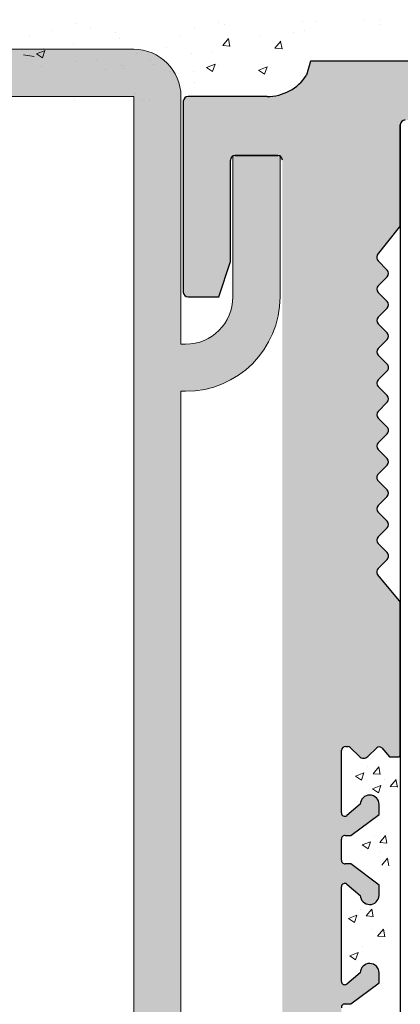
# Model space of a CAD drawing. Units: millimetres. Extents: x 257 to 1746, y 820 to 1227.
# Drawn here: x 1281 to 1298, y 944 to 985 of the extents above; entities that cross this region are included whole.
import ezdxf

# ---------------------------------------------------------------- set-up
doc = ezdxf.new("R2010")
doc.units = ezdxf.units.MM
for name, color, linetype, lineweight in [('Lienen Montagebügel', 7, 'Continuous', 20), ('Lienen Ziegel', 7, 'Continuous', 15), ('Putz Sch', 252, 'Continuous', 20), ('Schrafur Montageb', 253, 'Continuous', 20)]:
    doc.layers.add(name, color=color, linetype=linetype, lineweight=lineweight)

# ---------------------------------------------------------------- blocks, each defined once
blk = doc.blocks.new('Körper 19')
at = {"layer": 'Schrafur Montageb'}
h = blk.add_hatch(color=256, dxfattribs=at)
edge = h.paths.add_edge_path()
edge.add_line((-1559.897671424365, 1239.113666904856), (-1559.897671424366, 1235.552132338964))
edge.add_line((-1559.897671424366, 1235.552132338964), (-1557.999533163156, 1237.019013922803))
edge.add_arc((-1557.871118232301, 1236.865685499041), 0.2, -0.3536852373296142, 129.9466957772412, ccw=False)
edge.add_line((-1557.671122042847, 1236.864450912414), (-1557.671122042848, 1239.616293996406))
edge.add_line((-1557.671122042848, 1239.616293996406), (-1553.677078865422, 1244.008459430603))
edge.add_arc((-1555.230991738903, 1245.749073825543), 2.333320314539521, 311.756505881126, 359.9999999999992)
edge.add_line((-1552.897671424364, 1245.749073825543), (-1552.897671424362, 1262.139408693621))
edge.add_line((-1552.897671424362, 1262.139408693621), (-1552.697671424364, 1262.139408693621))
edge.add_arc((-1552.697671424364, 1260.139408693621), 2, -7.958078640513122e-13, 90, ccw=False)
edge.add_line((-1550.697671424364, 1260.139408693621), (-1550.697671424364, 1254.116293996405))
edge.add_line((-1550.697671424364, 1254.116293996405), (-1548.697671424364, 1254.116293996405))
edge.add_line((-1548.697671424364, 1254.116293996405), (-1548.697671424364, 1260.139408693621))
edge.add_arc((-1552.697671424364, 1260.139408693621), 4, 0, 89.99999999994789)
edge.add_line((-1552.697671424364, 1264.139408693621), (-1552.897671424368, 1264.139408693621))
edge.add_line((-1552.897671424368, 1264.139408693621), (-1552.897671424368, 1292.116293996405))
edge.add_line((-1552.897671424368, 1292.116293996405), (-1552.697671424365, 1292.116293996405))
edge.add_arc((-1552.697671424365, 1296.116293996405), 4, 270, 360.0000000000008)
edge.add_line((-1548.697671424365, 1296.116293996405), (-1548.697671424364, 1302.116293996405))
edge.add_line((-1548.697671424364, 1302.116293996405), (-1550.697671424364, 1302.116293996406))
edge.add_line((-1550.697671424364, 1302.116293996405), (-1550.697671424365, 1296.116293996405))
edge.add_arc((-1552.697671424365, 1296.116293996405), 2, 270, 360, ccw=False)
edge.add_line((-1552.697671424365, 1294.116293996405), (-1552.897671424364, 1294.116293996405))
edge.add_line((-1552.897671424364, 1294.116293996405), (-1552.897671424364, 1304.616293996404))
edge.add_arc((-1554.897671424365, 1304.616293996404), 2.000000000001819, 0, 89.99999999989578)
edge.add_line((-1554.897671424365, 1306.616293996406), (-1598.655963164762, 1306.616293996406))
edge.add_arc((-1598.655963164762, 1306.316293996406), 0.3, -40.116669477477615, 90, ccw=False)
edge.add_line((-1598.426542974067, 1306.122990152414), (-1599.656038411232, 1304.616293996404))
edge.add_line((-1599.656038411232, 1304.616293996404), (-1554.897671424366, 1304.616293996404))
edge.add_line((-1554.897671424366, 1304.616293996404), (-1554.897671424364, 1245.616293996406))
edge.add_line((-1554.897671424364, 1245.616293996406), (-1559.224231322333, 1240.892010562909))
edge.add_arc((-1556.491339656845, 1238.840408953677), 3.417274647770389, 143.1041764939771, 175.413520341041)
edge = h.paths.add_edge_path()
edge.add_line((-1608.00213851252, 1304.616293996404), (-1652.897671424363, 1304.616293996404))
edge.add_line((-1652.897671424363, 1304.616293996404), (-1652.897671424363, 1306.616293996406))
edge.add_line((-1652.897671424363, 1306.616293996406), (-1609.139379683979, 1306.616293996406))
edge.add_arc((-1609.140614270508, 1306.416297806952), 0.2, 89.64631476264404, 219.9466957772101)
edge.add_line((-1609.293942694271, 1306.287882876096), (-1608.00213851252, 1304.616293996404))
h.paths.add_polyline_path([(-1559.897671424369, 1227.565978652513), (-1559.897671424371, 1221.616293996405)], flags=17)
edge = h.paths.add_edge_path()
edge.add_line((-1557.671122042847, 1226.365667907225), (-1557.671122042847, 1221.616293996405))
edge.add_line((-1559.897671424371, 1221.616293996405), (-1557.671122042848, 1221.616293996405))
edge.add_line((-1609.157215343121, 1306.616293996406), (-1609.139379683954, 1306.616293996406))
edge.add_line((-1558.164425886838, 1226.151614202601), (-1559.897671424369, 1227.565978652513))
edge.add_arc((-1557.971122042846, 1226.381034393295), 0.3, 229.8833305225409, 360.0000000000044)
edge.add_line((-1559.897671424369, 1227.565978652513), (-1559.897671424371, 1221.616293996405))
edge.add_line((-1652.897671424363, 1306.616293996406), (-1652.897671424363, 1304.616293996404))
at = {"layer": 'Lienen Montagebügel'}
for p, q in [((-1554.897671424365, 1306.616293996406), (-1598.655963164762, 1306.616293996406)), ((-1599.656038411232, 1304.616293996404), (-1554.897671424366, 1304.616293996404)), ((-1554.897671424366, 1304.616293996404), (-1554.897671424364, 1245.616293996406)), ((-1552.897671424364, 1294.116293996405), (-1552.897671424364, 1304.616293996404)), ((-1550.697671424364, 1302.116293996405), (-1550.697671424365, 1296.116293996405)), ((-1548.697671424364, 1302.116293996405), (-1550.697671424364, 1302.116293996406)), ((-1548.697671424364, 1302.116293996405), (-1548.697671424365, 1296.116293996405)), ((-1552.897671424364, 1294.116293996405), (-1552.697671424365, 1294.116293996405)), ((-1552.897671424368, 1292.116293996405), (-1552.697671424365, 1292.116293996405)), ((-1552.897671424368, 1292.116293996405), (-1552.897671424368, 1264.139408693621))]:
    blk.add_line(p, q, dxfattribs=at)
for centre, radius, start, end in [((-1554.897671424365, 1304.616293996404), 2.000000000001819, 0, 89.99999999989578), ((-1552.697671424365, 1296.116293996405), 4, 270, 0), ((-1552.697671424365, 1296.116293996405), 2, 270, 0)]:
    blk.add_arc(centre, radius, start, end, dxfattribs=at)
blk = doc.blocks.new('Körper 21')
at = {"layer": 'Lienen Montagebügel'}
blk.add_blockref('Körper 19', (0, 0), dxfattribs=at)
at = {"layer": 'Lienen Ziegel'}
blk.add_blockref('Körper 19', (0, 0), dxfattribs=at)

msp = doc.modelspace()

# ---------------------------------------------------------------- hatches: boundary and pattern name
h = msp.add_hatch()
h.set_pattern_fill('JIS_WOOD', color=256, scale=0.01, style=0)
h.set_pattern_definition([(45, (449.7290913777325, -1346.948552370288), (-0.004999999991609842, 0.004999999991609843), [])])
edge = h.paths.add_edge_path()
edge.add_line((1288.60850697456, 924.5293663047078), (1289.708506974559, 924.5293663047078))
edge.add_arc((1289.708506974559, 924.7293663047076), 0.1999999999998181, 270, 360.0000000000008)
edge.add_line((1289.908506974558, 924.7293663047076), (1289.908506974558, 924.9293663047065))
edge.add_arc((1290.108506974558, 924.9293663047065), 0.1999999999998181, 90.00000000020839, 180, ccw=False)
edge.add_line((1290.108506974558, 925.1293663047063), (1292.408506974557, 925.1293663047063))
edge.add_arc((1292.408506974557, 924.9293663047065), 0.1999999999998181, 2.0838797354372218e-10, 90, ccw=False)
edge.add_line((1292.608506974557, 924.9293663047065), (1292.608506974557, 924.7293663047076))
edge.add_arc((1292.808506974557, 924.7293663047076), 0.1999999999998181, 180, 270)
edge.add_line((1292.808506974557, 924.5293663047078), (1294.408506974557, 924.5293663047078))
edge.add_arc((1294.408506974557, 924.7293663047076), 0.1999999999998181, 270, 360.0000000000008)
edge.add_line((1294.608506974557, 924.7293663047076), (1294.608506974556, 925.829366304708))
edge.add_arc((1294.108506974556, 925.829366304708), 0.5, 0, 90.00000000010422)
edge.add_line((1294.108506974555, 926.329366304708), (1293.653455948834, 926.329366304707))
edge.add_arc((1293.408506974556, 926.2793663047078), 0.2500000000001105, 11.53695903274648, 168.463040967137)
edge.add_line((1293.163558000277, 926.329366304708), (1292.953455948835, 926.329366304708))
edge.add_arc((1292.708506974557, 926.2793663047078), 0.2500000000002014, 11.53695903284861, 168.4630409672392)
edge.add_line((1292.463558000278, 926.329366304707), (1292.253455948836, 926.329366304707))
edge.add_arc((1292.008506974558, 926.2793663047069), 0.2500000000002014, 11.53695903284861, 168.4630409672392)
edge.add_line((1291.763558000279, 926.3293663047066), (1290.908506974559, 926.3293663047066))
edge.add_arc((1290.908506974559, 926.8293663047066), 0.5, 180, 270, ccw=False)
edge.add_line((1290.408506974558, 926.8293663047066), (1290.408506974558, 929.1293663047081))
edge.add_arc((1290.608506974558, 929.1293663047081), 0.1999999999998181, 90, 180, ccw=False)
edge.add_line((1290.608506974558, 929.329366304708), (1295.498611968924, 929.3293663047066))
edge.add_line((1295.498611968924, 929.3293663047066), (1296.708281587176, 930.2283415004908))
edge.add_line((1296.708281587176, 930.2283415004908), (1296.708281588915, 930.650491220094))
edge.add_arc((1296.308552488325, 930.6504912201763), 0.399729100589866, 0, 178.9064309855546)
edge.add_line((1295.908896194162, 930.6581201385197), (1295.337720841896, 930.1784493904638))
edge.add_arc((1295.253397938743, 930.2963999798785), 0.1449920464690663, 182.1095361587156, 305.5609850758063, ccw=False)
edge.add_line((1295.108504156131, 930.2910628177492), (1295.108502778824, 934.2491521803518))
edge.add_arc((1295.258530276153, 934.2374835400537), 0.1504805871902163, 59.698564326517726, 175.5526778036261, ccw=False)
edge.add_line((1295.334455144757, 934.3674059070604), (1295.9094133984, 933.8820948595999))
edge.add_arc((1296.308949682276, 933.8945090339644), 0.3997291005900709, 181.7796907569857, 357.5461834492326)
edge.add_line((1296.708312253897, 933.8773949973888), (1296.708312253897, 934.3115479694757))
edge.add_line((1296.708312253897, 934.3115479694757), (1295.506014593151, 935.2158975416928))
edge.add_line((1295.506014593151, 935.2158975416928), (1295.268502676055, 935.2158973066635))
edge.add_arc((1295.268502676055, 935.3758973066638), 0.1600000000000819, 179.9999999999218, 270, ccw=False)
edge.add_line((1295.108502676054, 935.3758973066638), (1295.108502778823, 936.258352513209))
edge.add_arc((1295.26680782176, 936.2602193627367), 0.158316050186004, 89.99999999933618, 180.6756426639702, ccw=False)
edge.add_line((1295.266807821762, 936.4185354129227), (1295.506428142871, 936.4185354129208))
edge.add_line((1295.506428142871, 936.4185354129208), (1296.708287537647, 937.3124917848622))
edge.add_line((1296.708287537647, 937.3124917848622), (1296.708287539386, 937.7346415044663))
edge.add_arc((1296.308558438795, 937.7346415045049), 0.3997291005907755, 0, 178.9064309724998)
edge.add_line((1295.908902144634, 937.7422704228961), (1295.337726792359, 937.2625996748293))
edge.add_arc((1295.253403889215, 937.3805502642485), 0.1449920464680052, 182.1095361485924, 305.5609850721299, ccw=False)
edge.add_line((1295.108510106601, 937.3752131021447), (1295.108502778824, 941.3887179105959))
edge.add_arc((1295.258530276153, 941.3770492702979), 0.1504805871902163, 59.698564326517726, 175.5526778036261, ccw=False)
edge.add_line((1295.334455144757, 941.5069716373046), (1295.9094133984, 941.021660589844))
edge.add_arc((1296.308949682276, 941.0340747642085), 0.3997291005900709, 181.7796907569857, 357.5461834492326)
edge.add_line((1296.708312253897, 941.016960727633), (1296.708312253897, 941.4511136997198))
edge.add_line((1296.708312253897, 941.4511136997198), (1295.506014593151, 942.355463271937))
edge.add_line((1295.506014593151, 942.355463271937), (1295.268502676055, 942.3554630369076))
edge.add_arc((1295.268502676055, 942.5154630369079), 0.1600000000000819, 179.9999999999218, 270, ccw=False)
edge.add_line((1295.108502676054, 942.5154630369079), (1295.108502778823, 943.3979182434532))
edge.add_arc((1295.26680782176, 943.3997850929809), 0.158316050186004, 89.99999999933618, 180.6756426639702, ccw=False)
edge.add_line((1295.266807821762, 943.5581011431668), (1295.506428142871, 943.558101143165))
edge.add_line((1295.506428142871, 943.558101143165), (1296.708287537647, 944.4520575151064))
edge.add_line((1296.708287537647, 944.4520575151064), (1296.708287539386, 944.8742072347104))
edge.add_arc((1296.308558438795, 944.8742072347491), 0.3997291005907755, 0, 178.9064309724998)
edge.add_line((1295.908902144634, 944.8818361531403), (1295.337726792359, 944.4021654050734))
edge.add_arc((1295.253403889215, 944.5201159944927), 0.1449920464680052, 182.1095361485924, 305.5609850721299, ccw=False)
edge.add_line((1295.108510106601, 944.5147788323889), (1295.108502778824, 948.5282836408401))
edge.add_arc((1295.258530276154, 948.5166150005539), 0.1504805871901886, 55.679945591961086, 175.5526778082275, ccw=False)
edge.add_line((1295.343373512735, 948.6408970681564), (1295.909413398399, 948.1612263201014))
edge.add_arc((1296.308949682275, 948.1736404944581), 0.3997291005907257, 181.7796907558251, 357.5461834548781)
edge.add_line((1296.708312253897, 948.1565264579212), (1296.708312253897, 948.5906794299758))
edge.add_line((1296.708312253897, 948.5906794299758), (1295.506014593151, 949.4950290021934))
edge.add_line((1295.506014593151, 949.4950290021934), (1295.268502676057, 949.4950287671641))
edge.add_arc((1295.268502676055, 949.6550287671644), 0.1600000000000819, 179.9999999999479, 270.00000000065137, ccw=False)
edge.add_line((1295.108502676055, 949.6550287671644), (1295.108502778824, 950.5374839718306))
edge.add_arc((1295.266807821762, 950.5393508213574), 0.158316050186004, 89.99999999933618, 180.6756426639702, ccw=False)
edge.add_line((1295.266807821763, 950.6976668715433), (1295.506428142873, 950.6976668715415))
edge.add_line((1295.506428142873, 950.6976668715415), (1296.708287537649, 951.5916232434829))
edge.add_line((1296.708287537649, 951.5916232434829), (1296.708287539388, 952.0137729630824))
edge.add_arc((1296.308558438797, 952.0137729631215), 0.3997291005907755, 0, 178.9064309726301)
edge.add_line((1295.908902144636, 952.0214018815127), (1295.337726792365, 951.5417311334531))
edge.add_arc((1295.253403889216, 951.6596817228692), 0.1449920464684303, 182.1095361680728, 305.5609850742188, ccw=False)
edge.add_line((1295.108510106605, 951.6543445607167), (1295.108504156132, 954.3023610974478))
edge.add_arc((1295.296038527794, 954.2877752970853), 0.1881007339880884, 90.13484200014648, 175.5526778068466, ccw=False)
edge.add_line((1295.295595845, 954.4758755101602), (1295.389101114694, 954.4758465526702))
edge.add_arc((1295.383619778846, 954.3259467362541), 0.1500000000142188, 44.986958010627006, 87.90581768314422, ccw=False)
edge.add_line((1295.489709936632, 954.4319886073481), (1295.871780225436, 954.0497443409377))
edge.add_arc((1296.048597155053, 954.2264807927322), 0.2499999999840456, 224.9869580106109, 314.9869580310474)
edge.add_line((1296.225333606911, 954.0496638631785), (1296.607577873391, 954.4166776816087))
edge.add_arc((1296.713619744453, 954.3105875238816), 0.1499999999495853, 44.986958033577196, 134.9869580182716, ccw=False)
edge.add_line((1296.819709902152, 954.4166293949729), (1297.1516161616, 954.029366304705))
edge.add_line((1297.1516161616, 954.029366304705), (1297.56474435516, 954.029366304705))
edge.add_arc((1297.311707013084, 954.1848384301766), 0.2969839697413609, 328.432450872592, 357.9829706270675)
edge.add_line((1297.608506974556, 954.1743856241665), (1297.608506974557, 960.5394039523953))
edge.add_arc((1297.408506974557, 960.5394039523953), 0.1999999999998181, 0, 34.99999999563736)
edge.add_line((1297.572337383424, 960.654119239653), (1296.644676565712, 961.7678344175533))
edge.add_arc((1296.808506974557, 961.882549704841), 0.1999999999994056, 135.0000000002931, 215.0000000063188, ccw=False)
edge.add_line((1296.66708561832, 962.0239710610776), (1297.049928330796, 962.406813773554))
edge.add_arc((1296.908506974558, 962.5482351297906), 0.1999999999996479, 315.0000000001842, 405.0000001457879)
edge.add_line((1297.049928330436, 962.6896564863873), (1296.66708561868, 963.072499196197))
edge.add_arc((1296.808506974558, 963.2139205527938), 0.200000000000291, 135.0000001459483, 225.0000001455245, ccw=False)
edge.add_line((1296.66708561796, 963.3553419086711), (1297.049928331155, 963.7381846238131))
edge.add_arc((1296.908506974558, 963.8796059796905), 0.1999999999996479, 315.0000001457318, 405.0000001457511)
edge.add_line((1297.049928330436, 964.0210273362873), (1296.667085618679, 964.4038700460987))
edge.add_arc((1296.808506974557, 964.5452914026946), 0.1999999999999695, 135.0000001456581, 225.0000001454554, ccw=False)
edge.add_line((1296.66708561796, 964.6867127585729), (1297.049928331154, 965.0695554737131))
edge.add_arc((1296.908506974557, 965.2109768295909), 0.1999999999999695, 315.0000001456397, 404.9999998543427)
edge.add_line((1297.049928331154, 965.3523981854687), (1296.667085617959, 965.7352409006089))
edge.add_arc((1296.808506974556, 965.8766622564863), 0.1999999999998087, 134.999999854259, 224.9999998543143, ccw=False)
edge.add_line((1296.667085618679, 966.018083613083), (1297.049928330437, 966.4009263228941))
edge.add_arc((1296.908506974557, 966.5423476794904), 0.2000000000004518, 314.9999998547748, 404.9999998006284)
edge.add_line((1297.049928331287, 966.6837690352359), (1296.667085617828, 967.0666117513601))
edge.add_arc((1296.808506974558, 967.2080331071056), 0.2000000000006126, 134.9999998006183, 224.9999998003788, ccw=False)
edge.add_line((1296.667085618813, 967.3494544638352), (1297.049928330304, 967.7322971726612))
edge.add_arc((1296.908506974558, 967.8737185293903), 0.1999999999998087, 314.9999998007933, 405.0000001457786)
edge.add_line((1297.049928330436, 968.0151398859871), (1296.66708561868, 968.3979825957967))
edge.add_arc((1296.808506974558, 968.5394039523935), 0.200000000000291, 135.0000001459483, 225.0000001455245, ccw=False)
edge.add_line((1296.66708561796, 968.6808253082709), (1297.049928331155, 969.0636680234129))
edge.add_arc((1296.908506974558, 969.2050893792903), 0.1999999999996479, 315.0000001457318, 405.0000001457511)
edge.add_line((1297.049928330436, 969.346510735887), (1296.66708561868, 969.7293534456967))
edge.add_arc((1296.808506974558, 969.8707748022935), 0.200000000000291, 135.0000001459483, 225.0000001455245, ccw=False)
edge.add_line((1296.66708561796, 970.0121961581708), (1297.049928331154, 970.3950388733128))
edge.add_arc((1296.908506974557, 970.5364602291907), 0.1999999999999695, 315.0000001456397, 405.0000001992352)
edge.add_line((1297.049928330303, 970.6778815859197), (1296.667085618812, 971.0607242947463))
edge.add_arc((1296.808506974557, 971.2021456514758), 0.2000000000001302, 135.0000001994277, 225.0000001992988, ccw=False)
edge.add_line((1296.667085617828, 971.3435670072204), (1297.049928331288, 971.7264097233456))
edge.add_arc((1296.908506974557, 971.8678310790901), 0.200000000000291, 315.0000001997133, 405.0000001455668)
edge.add_line((1297.049928330436, 972.0092524356869), (1296.667085618679, 972.3920951454984))
edge.add_arc((1296.808506974557, 972.5335165020942), 0.1999999999999695, 135.0000001456581, 225.0000001454554, ccw=False)
edge.add_line((1296.66708561796, 972.6749378579725), (1297.049928331155, 973.0577805731127))
edge.add_arc((1296.908506974558, 973.1992019289901), 0.1999999999996479, 315.0000001457318, 405.0000001457511)
edge.add_line((1297.049928330436, 973.3406232855868), (1296.667085618679, 973.7234659953983))
edge.add_arc((1296.808506974557, 973.8648873519942), 0.1999999999999695, 135.0000001456581, 225.0000001454554, ccw=False)
edge.add_line((1296.66708561796, 974.0063087078724), (1297.049928331154, 974.3891514230127))
edge.add_arc((1296.908506974557, 974.53057277889), 0.2000000000004518, 315.0000001458699, 404.9999999997152)
edge.add_line((1297.049928330795, 974.6719941351275), (1296.66708561832, 975.0548368476038))
edge.add_arc((1296.808506974557, 975.1962582038414), 0.1999999999999695, 144.9999999949087, 224.9999999999079, ccw=False)
edge.add_line((1296.64467656571, 975.3109734911259), (1297.572337383419, 976.4848298250299))
edge.add_arc((1297.408506974556, 976.5995451122926), 0.2000000000005747, 325.0000000027423, 360.0000000007225)
edge.add_line((1297.608506974556, 976.5995451122953), (1297.608506974555, 980.829366304707))
edge.add_arc((1297.808506974554, 980.829366304707), 0.1999999999998181, 89.99999999973949, 180, ccw=False)
edge.add_line((1297.808506974555, 981.0293663047069), (1323.408506974557, 981.029366304705))
edge.add_arc((1323.408506974557, 981.2293663047049), 0.1999999999998181, 270, 360.0000000000008)
edge.add_line((1323.608506974557, 981.2293663047049), (1323.608506974555, 985.3335679853772))
edge.add_arc((1323.808506974555, 985.3335679853772), 0.1999999999998181, 89.99999999296512, 180, ccw=False)
edge.add_line((1323.80850697458, 985.533567985377), (1347.408506974552, 986.029366304705))
edge.add_arc((1347.408506974557, 986.2293663047049), 0.1999999999998181, 269.9999999986972, 360.0000000000008)
edge.add_line((1347.608506974557, 986.2293663047049), (1347.608506974556, 996.779366304705))
edge.add_arc((1347.358506974556, 996.779366304705), 0.25, 0, 157.000000000112)
edge.add_line((1347.128380761193, 996.8770490868274), (1346.740971024647, 995.9643689424447))
edge.add_arc((1346.556870053957, 996.0425151681429), 0.2000000000000201, 260.0000000000739, 336.99999999995964, ccw=False)
edge.add_line((1346.522140418424, 995.8455536175406), (1346.351919018972, 995.8755682429583))
edge.add_arc((1346.308506974555, 995.6293663047045), 0.2500000000000707, 79.99999999994479, 170.0000000000852)
edge.add_line((1346.062305036302, 995.6727783491215), (1345.970965203656, 995.1547644168131))
edge.add_arc((1345.774003653054, 995.1894940523462), 0.1999999999998221, 259.9999999998414, 350.0000000000256, ccw=False)
edge.add_line((1345.73927401752, 994.9925325017439), (1345.551919018974, 995.0255682429579))
edge.add_arc((1345.508506974556, 994.779366304705), 0.2500000000000047, 79.99999999973046, 169.9999999997829)
edge.add_line((1345.262305036303, 994.8227783491229), (1345.168476586217, 994.2906507659882))
edge.add_arc((1344.971515035615, 994.325380401523), 0.1999999999999801, 262.7605606728247, 349.999999999769, ccw=False)
edge.add_arc((1344.908506974557, 993.8293663047052), 0.3000000000001994, 82.76056067290672, 180.0000000000132)
edge.add_line((1344.608506974556, 993.8293663047052), (1344.608506974557, 988.4793663047049))
edge.add_arc((1344.408506974557, 988.4793663047049), 0.1999999999998181, 270, 360, ccw=False)
edge.add_line((1344.408506974557, 988.279366304705), (1342.008506974556, 988.279366304705))
edge.add_arc((1342.008506974556, 988.4793663047049), 0.2000000000000455, 179.9999999996092, 270, ccw=False)
edge.add_line((1341.808506974556, 988.4793663047067), (1341.808506974559, 988.7344173304273))
edge.add_arc((1341.758506974558, 988.9793663047049), 0.2499999999999378, 281.5369590330737, 438.4630409669631)
edge.add_line((1341.808506974559, 989.2243152789833), (1341.808506974559, 989.4344173304271))
edge.add_arc((1341.758506974558, 989.6793663047047), 0.2499999999999378, 281.5369590330737, 438.4630409669631)
edge.add_line((1341.808506974559, 989.9243152789832), (1341.808506974559, 990.1344173304269))
edge.add_arc((1341.758506974558, 990.3793663047045), 0.2499999999999378, 281.5369590330737, 438.4630409669631)
edge.add_line((1341.808506974559, 990.624315278983), (1341.808506974559, 990.8344173304267))
edge.add_arc((1341.758506974558, 991.0793663047052), 0.2499999999999378, 281.5369590330737, 438.4630409669631)
edge.add_line((1341.808506974559, 991.3243152789828), (1341.808506974559, 992.029366304705))
edge.add_arc((1341.308506974559, 992.029366304705), 0.5, 0, 90)
edge.add_line((1341.308506974559, 992.529366304705), (1340.208506974557, 992.529366304705))
edge.add_arc((1340.208506974557, 992.3293663047052), 0.1999999999998181, 90, 180.0000000000521)
edge.add_line((1340.008506974557, 992.3293663047052), (1340.00850697456, 991.0293663047041))
edge.add_arc((1340.50850697456, 991.029366304705), 0.5, 180, 269.9999999999218)
edge.add_line((1340.50850697456, 990.529366304705), (1340.608506974558, 990.529366304705))
edge.add_arc((1340.608506974558, 990.3293663047052), 0.1999999999998181, -7.958078640513122e-13, 90, ccw=False)
edge.add_line((1340.808506974558, 990.3293663047052), (1340.808506974558, 988.7293663047049))
edge.add_arc((1340.608506974558, 988.7293663047049), 0.1999999999998181, 269.99980105859873, 360, ccw=False)
edge.add_line((1340.608506280122, 988.5293663047069), (1333.308463008589, 988.5293916517885))
edge.add_arc((1333.308463703007, 988.7293483810427), 0.1999567292549052, 180.0000000000452, 269.99980102075983, ccw=False)
edge.add_line((1333.108506973752, 988.7293483810427), (1333.108506974555, 990.5186905094579))
edge.add_line((1333.108506974555, 990.5186905094579), (1333.790926059309, 991.5304184086845))
edge.add_arc((1333.758506974552, 992.029366304705), 0.500000000000063, 273.7175613378374, 450.0000000000008)
edge.add_line((1333.758506974552, 992.529366304705), (1333.258506974552, 992.529366304705))
edge.add_line((1333.258506974552, 992.529366304705), (1332.108506974555, 990.8244211909159))
edge.add_line((1332.108506974555, 990.8244211909159), (1332.108506974554, 988.7293663047049))
edge.add_arc((1331.908506974554, 988.7293663047049), 0.1999999999998181, 270, 360, ccw=False)
edge.add_line((1331.908506974554, 988.529366304705), (1328.608506974551, 988.529366304705))
edge.add_arc((1328.608506974551, 988.7293663047049), 0.1999999999998181, 179.9999999999218, 270, ccw=False)
edge.add_line((1328.408506974551, 988.7293663047058), (1328.408506974554, 990.824421190915))
edge.add_line((1328.408506974554, 990.824421190915), (1327.258506974552, 992.529366304705))
edge.add_line((1327.258506974552, 992.529366304705), (1326.758506974552, 992.529366304705))
edge.add_arc((1326.758506974552, 992.029366304705), 0.5, 90, 266.2824386621626)
edge.add_line((1326.726087889796, 991.5304184086845), (1327.408506974554, 990.5186905094579))
edge.add_line((1327.408506974554, 990.5186905094579), (1327.408506974553, 988.7293663047049))
edge.add_arc((1327.208506974553, 988.7293663047049), 0.1999999999998181, 270, 360, ccw=False)
edge.add_line((1327.208506974553, 988.529366304705), (1321.808506974555, 988.529366304705))
edge.add_arc((1321.808506974555, 988.7293663047049), 0.1999999999998181, 180, 270, ccw=False)
edge.add_line((1321.608506974555, 988.7293663047049), (1321.608506974555, 990.5186905094579))
edge.add_line((1321.608506974555, 990.5186905094579), (1322.290926059309, 991.5304184086845))
edge.add_arc((1322.258506974552, 992.029366304705), 0.500000000000063, 273.7175613378374, 450.0000000000008)
edge.add_line((1322.258506974552, 992.529366304705), (1321.758506974552, 992.529366304705))
edge.add_line((1321.758506974552, 992.529366304705), (1320.608506974555, 990.8244211909159))
edge.add_line((1320.608506974555, 990.8244211909159), (1320.608506974556, 986.529366304706))
edge.add_arc((1317.608506974556, 986.529366304705), 3, 269.99999999997397, 360, ccw=False)
edge.add_line((1317.608506974555, 983.529366304705), (1316.784957173354, 983.529366304705))
edge.add_arc((1316.784957173355, 983.3293663047052), 0.1999999999998181, 90.00000000026056, 135.0000000001013)
edge.add_line((1316.643535817117, 983.4707876609427), (1316.260693104643, 983.0879449484682))
edge.add_arc((1316.119271748406, 983.2293663047058), 0.2000000000004518, 225.0000000000829, 314.99999999995396, ccw=False)
edge.add_line((1315.977850392168, 983.0879449484682), (1315.595007679693, 983.4707876609418))
edge.add_arc((1315.453586323456, 983.3293663047043), 0.2000000000004518, 45.00000000004606, 134.9999999781771)
edge.add_line((1315.312164967272, 983.4707876609955), (1314.935209705015, 983.08794494844))
edge.add_arc((1314.793788348806, 983.2293663047049), 0.2000000000001302, 224.9999999999908, 314.99999998862336, ccw=False)
edge.add_line((1314.652366992569, 983.0879449484682), (1314.269524280093, 983.4707876609418))
edge.add_arc((1314.128102923856, 983.3293663047043), 0.2000000000001302, 44.99999999995394, 134.9999999997144)
edge.add_line((1313.986681567619, 983.4707876609427), (1313.603838855143, 983.0879449484682))
edge.add_arc((1313.462417498905, 983.2293663047049), 0.2000000000001302, 224.9999999999171, 315.00000000004604, ccw=False)
edge.add_line((1313.320996142668, 983.0879449484682), (1312.938153430194, 983.4707876609427))
edge.add_arc((1312.796732073957, 983.3293663047043), 0.2000000000006126, 45.00000000009213, 134.9999999999632)
edge.add_line((1312.655310717719, 983.4707876609427), (1312.272468005244, 983.0879449484682))
edge.add_arc((1312.131046649006, 983.2293663047058), 0.2000000000001302, 225.0000000002856, 315.00000000004604, ccw=False)
edge.add_line((1311.98962529277, 983.0879449484673), (1311.606782580293, 983.4707876609427))
edge.add_arc((1311.465361224056, 983.3293663047043), 0.2000000000006126, 45.00000000009213, 134.9999999999632)
edge.add_line((1311.323939867818, 983.4707876609427), (1310.941097155345, 983.0879449484673))
edge.add_arc((1310.799675799107, 983.2293663047058), 0.2000000000006126, 225.0000000000368, 314.99999999990786, ccw=False)
edge.add_line((1310.65825444287, 983.0879449484682), (1310.275411730394, 983.4707876609427))
edge.add_arc((1310.133990374157, 983.3293663047043), 0.2000000000006126, 45.00000000009213, 134.9999999999632)
edge.add_line((1309.992569017919, 983.4707876609427), (1309.609726305444, 983.0879449484682))
edge.add_arc((1309.468304949206, 983.2293663047058), 0.2000000000004518, 225.0000000000829, 314.99999999995396, ccw=False)
edge.add_line((1309.326883592969, 983.0879449484682), (1308.944040880494, 983.4707876609418))
edge.add_arc((1308.802619524256, 983.3293663047043), 0.200000000000291, 45.00000000000001, 134.9999999999447)
edge.add_line((1308.661198168018, 983.4707876609427), (1308.278355455543, 983.0879449484682))
edge.add_arc((1308.136934099306, 983.2293663047058), 0.2000000000006126, 225.0000000000368, 314.99999999990786, ccw=False)
edge.add_line((1307.995512743068, 983.0879449484682), (1307.612670030595, 983.4707876609427))
edge.add_arc((1307.471248674358, 983.3293663047052), 0.200000000000291, 45.00000000000001, 135.0000000050665)
edge.add_line((1307.329827318108, 983.47078766093), (1306.964646956542, 983.0879449484655))
edge.add_arc((1306.823225600306, 983.2293663047049), 0.2000000000006126, 225.0000000000368, 314.99999999917094, ccw=False)
edge.add_line((1306.681804244069, 983.0879449484673), (1306.298961531595, 983.4707876609427))
edge.add_arc((1306.157540175358, 983.3293663047043), 0.2000000000006126, 45.00000000009213, 134.9999999999263)
edge.add_line((1306.01611881912, 983.4707876609427), (1305.633276106645, 983.0879449484682))
edge.add_arc((1305.491854750407, 983.2293663047058), 0.2000000000006126, 225.0000000000368, 314.99999999990786, ccw=False)
edge.add_line((1305.35043339417, 983.0879449484682), (1304.967590681697, 983.4707876609427))
edge.add_arc((1304.826169325459, 983.3293663047052), 0.200000000000291, 45.00000000000001, 135.0000000050665)
edge.add_line((1304.684747969209, 983.47078766093), (1304.319567607643, 983.0879449484655))
edge.add_arc((1304.178146251408, 983.2293663047049), 0.2000000000006126, 225.0000000000368, 314.99999999917094, ccw=False)
edge.add_line((1304.03672489517, 983.0879449484673), (1303.653882182697, 983.4707876609427))
edge.add_arc((1303.512460826459, 983.3293663047043), 0.2000000000006126, 45.00000000009213, 134.9999999999263)
edge.add_line((1303.371039470222, 983.4707876609427), (1302.988196757746, 983.0879449484673))
edge.add_arc((1302.846775401509, 983.2293663047058), 0.2000000000006126, 225.0000000000737, 314.99999999990786, ccw=False)
edge.add_line((1302.705354045271, 983.0879449484673), (1302.322511332796, 983.4707876609436))
edge.add_arc((1302.181089976558, 983.3293663047052), 0.2000000000004518, 45.00000000004606, 90)
edge.add_line((1302.181089976558, 983.529366304706), (1293.801825193964, 983.529366304705))
edge.add_line((1293.801825193964, 983.529366304705), (1293.633608192354, 982.9325280729927))
edge.add_arc((1291.95934212224, 984.0217246826978), 1.997377312409482, 270.00000001141416, 326.9539172316705, ccw=False)
edge.add_line((1291.959342122639, 982.024347370289), (1288.608506974517, 982.0243474808603))
edge.add_arc((1288.608506974558, 981.8243474808605), 0.1999999999998181, 90.0000000117248, 180)
edge.add_line((1288.408506974558, 981.8243474808605), (1288.408506974558, 973.7293663047049))
edge.add_arc((1288.608506974558, 973.7293663047049), 0.1999999999998181, 180, 270)
edge.add_line((1288.608506974558, 973.529366304705), (1289.908506974559, 973.529366304705))
edge.add_line((1289.908506974559, 973.529366304705), (1290.408506974557, 975.029366304705))
edge.add_line((1290.408506974557, 975.029366304705), (1290.408506974558, 979.3293663047052))
edge.add_arc((1290.608506974558, 979.3293663047052), 0.1999999999998181, 90, 180, ccw=False)
edge.add_line((1290.608506974558, 979.529366304705), (1292.408506974558, 979.529366304705))
edge.add_arc((1292.408506974557, 979.3293663047052), 0.1999999999998181, -7.958078640513122e-13, 89.99999999973949, ccw=False)
edge.add_line((1292.608506974557, 979.3293663047052), (1292.608506974559, 931.7293663047058))
edge.add_arc((1292.408506974559, 931.7293663047058), 0.1999999999998181, 270, 360, ccw=False)
edge.add_line((1292.408506974559, 931.529366304705), (1290.608506974557, 931.529366304705))
edge.add_arc((1290.608506974557, 931.7293663047049), 0.1999999999998181, 180.0000000000521, 270, ccw=False)
edge.add_line((1290.408506974557, 931.7293663047049), (1290.408506974557, 936.029366304705))
edge.add_line((1290.408506974557, 936.029366304705), (1289.908506974559, 937.529366304705))
edge.add_line((1289.908506974559, 937.529366304705), (1288.608506974558, 937.529366304705))
edge.add_arc((1288.608506974558, 937.3293663047052), 0.1999999999998181, 90, 180)
edge.add_line((1288.408506974558, 937.3293663047052), (1288.408506974558, 924.7293663047076))
edge.add_arc((1288.608506974559, 924.7293663047076), 0.1999999999998181, 180, 270.0000000002605)
edge = h.paths.add_edge_path(flags=17)
edge.add_line((1292.463558000278, 926.329366304707), (1292.253455948834, 926.329366304707))

# ---------------------------------------------------------------- linework, layer by layer
for p, q in [((1293.801825193964, 983.529366304705), (1293.633608192354, 982.9325280729927)), ((1302.181089976558, 983.529366304706), (1293.801825193964, 983.529366304705)), ((1288.408506974558, 981.8243474808605), (1288.408506974558, 973.7293663047049)), ((1291.959342122639, 982.024347370289), (1288.608506974517, 982.0243474808603)), ((1297.608506974557, 980.8394039517243), (1297.608506974557, 976.5995451122944)), ((1297.608506974556, 976.5995451122953), (1297.608506974555, 980.829366304707)), ((1290.408506974557, 975.029366304705), (1290.408506974558, 979.3293663047052)), ((1290.608506974558, 979.529366304705), (1292.408506974557, 979.529366304705)), ((1290.608506974558, 979.529366304705), (1292.408506974557, 979.529366304705)), ((1290.608506974558, 979.529366304705), (1292.408506974557, 979.529366304705)), ((1290.608506974558, 979.529366304705), (1292.408506974557, 979.529366304705)), ((1290.608506974558, 979.529366304705), (1292.408506974557, 979.529366304705)), ((1290.608506974558, 979.529366304705), (1292.408506974557, 979.529366304705)), ((1290.608506974558, 979.529366304705), (1292.408506974557, 979.529366304705)), ((1290.608506974558, 979.529366304705), (1292.408506974557, 979.529366304705)), ((1290.608506974558, 979.529366304705), (1292.408506974557, 979.529366304705)), ((1292.408506974557, 979.529366304705), (1290.608506974558, 979.529366304705)), ((1290.608506974558, 979.529366304705), (1292.408506974558, 979.529366304705)), ((1290.61704127626, 979.529366304705), (1292.41704127626, 979.529366304705)), ((1290.61704127626, 979.5293663047055), (1292.41704127626, 979.5293663047055)), ((1290.61704127626, 979.5293663047055), (1292.41704127626, 979.5293663047055)), ((1290.61704127626, 979.5293663047055), (1292.41704127626, 979.5293663047055)), ((1296.64467656571, 975.3109734911259), (1297.572337383419, 976.4848298250299)), ((1297.608506974557, 976.5995451122944), (1297.608506974557, 852.028325603656)), ((1289.908506974559, 973.529366304705), (1290.408506974557, 975.029366304705)), ((1297.049928330795, 974.6719941351275), (1296.66708561832, 975.0548368476038)), ((1296.66708561796, 974.0063087078724), (1297.049928331154, 974.3891514230127)), ((1288.608506974558, 973.529366304705), (1289.908506974559, 973.529366304705)), ((1297.049928330436, 973.3406232855868), (1296.667085618679, 973.7234659953983)), ((1296.66708561796, 972.6749378579725), (1297.049928331155, 973.0577805731127)), ((1297.049928330436, 972.0092524356869), (1296.667085618679, 972.3920951454984)), ((1296.667085617828, 971.3435670072204), (1297.049928331288, 971.7264097233456)), ((1297.049928330303, 970.6778815859197), (1296.667085618812, 971.0607242947463)), ((1296.66708561796, 970.0121961581708), (1297.049928331154, 970.3950388733128)), ((1297.049928330436, 969.346510735887), (1296.66708561868, 969.7293534456967)), ((1296.66708561796, 968.6808253082709), (1297.049928331155, 969.0636680234129)), ((1297.049928330436, 968.0151398859871), (1296.66708561868, 968.3979825957967)), ((1296.667085618813, 967.3494544638352), (1297.049928330304, 967.7322971726612)), ((1297.049928331287, 966.6837690352359), (1296.667085617828, 967.0666117513601)), ((1296.667085618679, 966.018083613083), (1297.049928330437, 966.4009263228941)), ((1297.049928331154, 965.3523981854687), (1296.667085617959, 965.7352409006089)), ((1296.66708561796, 964.6867127585729), (1297.049928331154, 965.0695554737131)), ((1297.049928330436, 964.0210273362873), (1296.667085618679, 964.4038700460987)), ((1296.66708561796, 963.3553419086711), (1297.049928331155, 963.7381846238131)), ((1297.049928330436, 962.6896564863873), (1296.66708561868, 963.072499196197)), ((1296.66708561832, 962.0239710610776), (1297.049928330796, 962.406813773554)), ((1297.572337383424, 960.654119239653), (1296.644676565712, 961.7678344175533)), ((1297.608506974557, 960.5394039523935), (1297.608506974557, 954.1743856241492)), ((1297.608506974556, 954.1743856241665), (1297.608506974557, 960.5394039523953)), ((1295.108510106605, 951.6543445607167), (1295.108504156132, 954.3023610974478)), ((1295.295595845, 954.4758755101602), (1295.389101114694, 954.4758465526702)), ((1295.489709936632, 954.4319886073481), (1295.871780225436, 954.0497443409377)), ((1296.225333606911, 954.0496638631785), (1296.607577873391, 954.4166776816087)), ((1296.819709902152, 954.4166293949729), (1297.1516161616, 954.029366304705)), ((1297.1516161616, 954.029366304705), (1297.56474435516, 954.029366304705)), ((1295.908902144636, 952.0214018815127), (1295.337726792365, 951.5417311334531)), ((1296.708287537649, 951.5916232434829), (1296.708287539388, 952.0137729630824)), ((1295.506428142873, 950.6976668715415), (1296.708287537649, 951.5916232434829)), ((1295.108502676055, 949.6550287671644), (1295.108502778824, 950.5374839718306)), ((1295.266807821763, 950.6976668715433), (1295.506428142873, 950.6976668715415)), ((1295.506014593151, 949.4950290021934), (1295.268502676057, 949.4950287671641)), ((1296.708312253897, 948.5906794299758), (1295.506014593151, 949.4950290021934)), ((1295.108510106601, 944.5147788323889), (1295.108502778824, 948.5282836408401)), ((1295.343373512735, 948.6408970681564), (1295.909413398399, 948.1612263201014)), ((1296.708312253897, 948.1565264579212), (1296.708312253897, 948.5906794299758)), ((1295.908902144634, 944.8818361531403), (1295.337726792359, 944.4021654050734)), ((1296.708287537647, 944.4520575151064), (1296.708287539386, 944.8742072347104)), ((1295.506428142871, 943.558101143165), (1296.708287537647, 944.4520575151064)), ((1295.266807821762, 943.5581011431668), (1295.506428142871, 943.558101143165))]:
    msp.add_line(p, q)
for centre, radius, start, end in [((1291.95934212224, 984.0217246826978), 1.997377312409482, 270.0000000114141, 326.9539172316642), ((1288.608506974558, 981.8243474808605), 0.1999999999998181, 90.0000000117248, 180), ((1297.808506974555, 980.8293663047066), 0.2, 90, 180), ((1297.808506974554, 980.829366304707), 0.1999999999998181, 89.99999999973946, 180), ((1290.608506974558, 979.3293663047052), 0.1999999999998181, 90, 180), ((1292.408506974557, 979.3293663047052), 0.1999999999998181, 0, 89.99999999973946), ((1297.408506974557, 976.5995451122944), 0.2, 325.0000000000101, 0), ((1297.408506974556, 976.5995451122926), 0.2000000000005747, 325.0000000027156, 0), ((1296.808506974557, 975.1962582038414), 0.1999999999999695, 144.999999994914, 224.9999999999079), ((1296.908506974557, 974.53057277889), 0.2000000000004518, 315.0000001458699, 44.99999999970061), ((1296.808506974557, 973.8648873519942), 0.1999999999999695, 135.0000001456397, 225.0000001454554), ((1288.608506974558, 973.7293663047049), 0.1999999999998181, 180, 270), ((1296.908506974558, 973.1992019289901), 0.1999999999996479, 315.0000001457318, 45.00000014573179), ((1296.808506974557, 972.5335165020942), 0.1999999999999695, 135.0000001456397, 225.0000001454554), ((1296.908506974557, 971.8678310790901), 0.200000000000291, 315.0000001997364, 45.00000014557058), ((1296.808506974557, 971.2021456514758), 0.2000000000001302, 135.0000001994601, 225.0000001992988), ((1296.908506974557, 970.5364602291907), 0.1999999999999695, 315.0000001456397, 45.00000019925275), ((1296.808506974558, 969.8707748022935), 0.200000000000291, 135.0000001459391, 225.0000001455245), ((1296.908506974558, 969.2050893792903), 0.1999999999996479, 315.0000001457318, 45.00000014573179), ((1296.808506974558, 968.5394039523935), 0.200000000000291, 135.0000001459391, 225.0000001455245), ((1296.908506974558, 967.8737185293903), 0.1999999999998087, 314.9999998007933, 45.00000014577785), ((1296.808506974558, 967.2080331071056), 0.2000000000006126, 134.999999800586, 224.9999998003788), ((1296.908506974557, 966.5423476794904), 0.2000000000004518, 314.9999998547748, 44.99999980060905), ((1296.808506974556, 965.8766622564863), 0.1999999999998087, 134.9999998542452, 224.9999998543143), ((1296.908506974557, 965.2109768295909), 0.1999999999999695, 315.0000001456397, 44.99999985436033), ((1296.808506974557, 964.5452914026946), 0.1999999999999695, 135.0000001456397, 225.0000001454554), ((1296.908506974558, 963.8796059796905), 0.1999999999996479, 315.0000001457318, 45.00000014573179), ((1296.808506974558, 963.2139205527938), 0.200000000000291, 135.0000001459391, 225.0000001455245), ((1296.908506974558, 962.5482351297906), 0.1999999999996479, 315.0000000001842, 45.00000014575481), ((1296.808506974557, 961.882549704841), 0.1999999999994056, 135.0000000002764, 215.0000000063187), ((1297.408506974557, 960.5394039523944), 0.2, 0, 34.99999999972841), ((1297.408506974557, 960.5394039523953), 0.1999999999998181, 0, 34.99999999555543), ((1295.296038527794, 954.2877752970853), 0.1881007339880884, 90.13484200016356, 175.5526778068466), ((1295.383619778846, 954.3259467362541), 0.1500000000142188, 44.9869580106314, 87.9058176831442), ((1296.713619744453, 954.3105875238816), 0.1499999999495853, 44.98695803362475, 134.9869580182717), ((1296.048597155053, 954.2264807927322), 0.2499999999840456, 224.9869580106109, 314.9869580310244), ((1297.311707013084, 954.1848384301766), 0.2969839697413609, 328.432450872592, 357.9829706270607), ((1296.308558438797, 952.0137729631215), 0.3997291005907755, 0, 178.9064309669688), ((1295.253403889216, 951.6596817228692), 0.1449920464684303, 182.1095361680486, 305.5609850742188), ((1295.266807821762, 950.5393508213574), 0.158316050186004, 89.9999999993417, 180.6756426639702), ((1295.268502676055, 949.6550287671644), 0.1600000000000819, 180, 270.0000000006514), ((1295.258530276154, 948.5166150005539), 0.1504805871901886, 55.67994559199037, 175.5526778082275), ((1296.308949682275, 948.1736404944581), 0.3997291005907257, 181.7796907558251, 357.5461834548758), ((1296.308558438795, 944.8742072347491), 0.3997291005907755, 0, 178.9064309669688), ((1295.253403889215, 944.5201159944927), 0.1449920464680052, 182.1095361485897, 305.5609850721299), ((1295.26680782176, 943.3997850929809), 0.158316050186004, 89.9999999993417, 180.6756426639702)]:
    msp.add_arc(centre, radius, start, end)
at = {"layer": 'Putz Sch'}
for p, q in [((1283.847844649745, 985.133342503565), (1283.847844649745, 985.133342503565)), ((1283.847844649745, 985.133342503565), (1283.847844649745, 985.133342503565)), ((1289.891555550568, 985.1835731502151), (1289.891555550568, 985.1835731502151)), ((1289.891555550568, 985.1835731502151), (1289.891555550568, 985.1835731502151)), ((1290.164427894697, 985.079836054168), (1290.164427894697, 985.079836054168)), ((1290.164427894697, 985.079836054168), (1290.164427894697, 985.079836054168)), ((1293.471438164346, 985.2105918129928), (1293.471438164346, 985.2105918129928)), ((1294.023610974906, 985.1886519267355), (1294.023610974906, 985.1886519267355)), ((1296.037252219412, 985.2316822950052), (1296.037252219412, 985.2316822950052)), ((1296.735422878246, 985.0740770468819), (1296.735422878246, 985.0740770468819)), ((1296.752993574431, 985.2298268211466), (1296.752993574431, 985.2298268211466)), ((1282.827226976739, 984.8449272871753), (1282.827226976739, 984.8449272871753)), ((1282.827226976739, 984.8449272871753), (1282.827226976739, 984.8449272871753)), ((1284.456472626031, 984.9084854241914), (1284.456472626031, 984.9084854241914)), ((1284.456472626031, 984.9084854241914), (1284.456472626031, 984.9084854241914)), ((1285.539038880075, 984.7303524073218), (1285.539038880075, 984.7303524073218)), ((1285.539038880075, 984.7303524073218), (1285.539038880075, 984.7303524073218)), ((1288.892701571012, 984.9124101074071), (1288.892701571012, 984.9124101074071)), ((1288.892701571012, 984.9124101074071), (1288.892701571012, 984.9124101074071)), ((1293.074668591693, 984.7231524743383), (1293.074668591693, 984.7231524743383)), ((1293.544717660821, 984.8074492841702), (1293.544717660821, 984.8074492841702)), ((1281.890531491465, 984.5832709469491), (1281.890531491465, 984.5832709469491)), ((1281.890531491465, 984.5832709469491), (1281.890531491465, 984.5832709469491)), ((1285.684425657399, 984.4900325704311), (1285.684425657399, 984.4900325704311)), ((1285.684425657399, 984.4900325704311), (1285.684425657399, 984.4900325704311)), ((1288.250850783415, 984.6157775274683), (1288.250850783415, 984.6157775274683)), ((1288.250850783415, 984.6157775274683), (1288.250850783415, 984.6157775274683)), ((1290.086609852676, 984.1877358314673), (1290.331511931964, 984.479598764296)), ((1290.387920900554, 984.1530836199167), (1290.329185339368, 984.4715119067446)), ((1291.620759420635, 984.5541553765956), (1291.620759420635, 984.5541553765956)), ((1292.292601428076, 984.077513253344), (1292.537503507364, 984.3693761861728)), ((1292.593912475954, 984.0428610417935), (1292.535176914768, 984.3612893286213)), ((1282.18890535896, 983.8384950704176), (1282.441596011076, 983.6680530734398)), ((1282.190012842742, 983.8386173096628), (1282.545706985236, 983.9751554984391)), ((1282.441741052879, 983.6686104449541), (1282.544744727244, 983.9755903841469)), ((1282.488741093528, 984.0693127160957), (1282.488741093528, 984.0693127160957)), ((1282.488741093528, 984.0693127160957), (1282.488741093528, 984.0693127160957)), ((1283.760467417213, 984.2367386628566), (1283.760467417213, 984.2367386628566)), ((1283.760467417213, 984.2367386628566), (1283.760467417213, 984.2367386628566)), ((1286.425081025167, 983.8540994802006), (1286.425081025167, 983.8540994802006)), ((1286.425081025167, 983.8540994802006), (1286.425081025167, 983.8540994802006)), ((1287.70397089375, 984.1256768296598), (1287.70397089375, 984.1256768296598)), ((1287.70397089375, 984.1256768296598), (1287.70397089375, 984.1256768296598)), ((1288.750529352643, 983.8640972283033), (1288.750529352643, 983.8640972283033)), ((1288.750529352643, 983.8640972283033), (1288.750529352643, 983.8640972283033)), ((1289.64144452676, 983.955950080905), (1289.64144452676, 983.955950080905)), ((1289.64144452676, 983.955950080905), (1289.64144452676, 983.955950080905)), ((1290.083554729926, 984.1877036434262), (1290.387194873904, 984.1611385730371)), ((1292.289546305326, 984.0774810653029), (1292.593186449304, 984.0509159949138)), ((1281.636772607368, 983.798123992694), (1282.088571073384, 983.7280526996819)), ((1283.859139890601, 983.5288850029578), (1283.859139890601, 983.5288850029578)), ((1283.859139890601, 983.5288850029578), (1283.859139890601, 983.5288850029578)), ((1284.741387266031, 983.6171470089935), (1284.741387266031, 983.6171470089935)), ((1284.741387266031, 983.6171470089935), (1284.741387266031, 983.6171470089935)), ((1287.033185925024, 983.5982642690392), (1287.033185925024, 983.5982642690392)), ((1287.033185925024, 983.5982642690392), (1287.033185925024, 983.5982642690392)), ((1282.391315224389, 983.298199685757), (1282.391315224389, 983.298199685757)), ((1282.391315224389, 983.298199685757), (1282.391315224389, 983.298199685757)), ((1285.103127127726, 983.183624805904), (1285.103127127726, 983.183624805904)), ((1285.103127127726, 983.183624805904), (1285.103127127726, 983.183624805904)), ((1285.78794572492, 983.355567407637), (1285.78794572492, 983.355567407637)), ((1285.78794572492, 983.355567407637), (1285.78794572492, 983.355567407637)), ((1285.866074115494, 983.2356092922128), (1285.866074115494, 983.2356092922128)), ((1285.866074115494, 983.2356092922128), (1285.866074115494, 983.2356092922128)), ((1287.137800439179, 983.4030352389736), (1287.137800439179, 983.4030352389736)), ((1287.137800439179, 983.4030352389736), (1287.137800439179, 983.4030352389736)), ((1287.814939031063, 983.0690499260504), (1287.814939031063, 983.0690499260504)), ((1287.814939031063, 983.0690499260504), (1287.814939031063, 983.0690499260504)), ((1288.82803464449, 983.0762245578057), (1288.82803464449, 983.0762245578057)), ((1288.82803464449, 983.0762245578057), (1288.82803464449, 983.0762245578057)), ((1289.396785269394, 983.2593608627353), (1289.649475921507, 983.0889188657579)), ((1289.3978718929, 983.2594930085725), (1289.753566035394, 983.3960311973492)), ((1289.649623744991, 983.0894707461821), (1289.75262741936, 983.3964506853749)), ((1289.894390592491, 983.3590541497574), (1289.894390592491, 983.3590541497574)), ((1291.602776844794, 983.149138284612), (1291.855467496906, 982.9786962876346)), ((1291.6038634683, 983.1492704304492), (1291.959557610794, 983.2858086192259)), ((1291.855615320391, 982.9792481680588), (1291.958618994759, 983.2862281072516)), ((1292.100382167891, 983.2488315716341), (1292.100382167891, 983.2488315716341)), ((1288.880893144966, 982.6013564392083), (1288.880893144966, 982.6013564392083)), ((1286.363308960155, 982.1629987027377), (1286.363308960155, 982.1629987027377)), ((1286.363308960155, 982.1629987027377), (1286.363308960155, 982.1629987027377)), ((1283.797367825589, 981.8377842254949), (1283.797367825589, 981.8377842254949)), ((1283.797367825589, 981.8377842254949), (1283.797367825589, 981.8377842254949)), ((1286.681488341206, 981.8393719130654), (1286.681488341206, 981.8393719130654)), ((1286.681488341206, 981.8393719130654), (1286.681488341206, 981.8393719130654)), ((1286.971413860008, 981.9071634915763), (1286.971413860008, 981.9071634915763)), ((1286.971413860008, 981.9071634915763), (1286.971413860008, 981.9071634915763)), ((1295.710376537342, 953.214550538602), (1296.06607067984, 953.3510887273787)), ((1295.96165091015, 953.0448851138403), (1296.064654584515, 953.3518650530332)), ((1296.235120054985, 953.6112104756708), (1296.235120054985, 953.6112104756708)), ((1296.459219997442, 953.3206073024153), (1296.704122076731, 953.6124702352436)), ((1296.759213443604, 953.2858978747381), (1296.700477882418, 953.604326161566)), ((1295.708930683383, 953.2147444154152), (1295.961621335499, 953.0443024184374)), ((1296.455795441437, 953.3207037546517), (1296.759435585415, 953.2941386842622)), ((1296.958921848372, 953.073796969717), (1296.958921848372, 953.073796969717)), ((1297.183021790829, 952.7831937964615), (1297.427923870117, 953.0750567292898)), ((1297.483015236991, 952.7484843687844), (1297.424279675805, 953.0669126556122)), ((1296.43273247677, 952.6773309094615), (1296.685423128886, 952.5068889124836)), ((1296.434178330729, 952.6771370326483), (1296.789872473227, 952.813675221425)), ((1296.685452703537, 952.5074716078866), (1296.788456377902, 952.8144515470794)), ((1297.179597234824, 952.783290248698), (1297.483237378802, 952.7567251783084)), ((1295.993927685381, 950.2999448128189), (1296.349621827879, 950.4364830015957)), ((1296.245202058189, 950.1302793880573), (1296.348205732554, 950.4372593272501)), ((1296.518671203024, 950.6966047498877), (1296.518671203024, 950.6966047498877)), ((1296.742771145481, 950.4060015766322), (1296.987673224769, 950.6978645094605)), ((1297.042764591643, 950.371292148955), (1296.984029030457, 950.6897204357829)), ((1295.992481831422, 950.3001386896321), (1296.245172483538, 950.1296966926543)), ((1296.739346589476, 950.4060980288687), (1297.042986733454, 950.3795329584791)), ((1296.778822770812, 950.0132563668503), (1296.778822770812, 950.0132563668503)), ((1296.825257105596, 949.445234242527), (1297.070159184888, 949.7370971753553)), ((1297.12516716338, 949.4105197404197), (1297.066431602194, 949.7289480272475)), ((1295.938053916109, 947.5795926199812), (1295.938053916109, 947.5795926199812)), ((1296.162153858567, 947.2889894467257), (1296.407055937855, 947.580852379554)), ((1296.462147304729, 947.2542800190486), (1296.403411743543, 947.5727083058764)), ((1295.411864544508, 947.1831265597257), (1295.664555196624, 947.0126845627478)), ((1295.413310398467, 947.1829326829125), (1295.769004540964, 947.3194708716892)), ((1295.664584771274, 947.0132672581508), (1295.767588445639, 947.3202471973436)), ((1296.158729302561, 947.2890858989622), (1296.46236944654, 947.2625208285726)), ((1296.424154153679, 946.729500359535), (1296.424154153679, 946.729500359535)), ((1296.648254096136, 946.4388971862795), (1296.893156175424, 946.7307601191078)), ((1296.948247542298, 946.4041877586023), (1296.889511981112, 946.7226160454302)), ((1296.644829540131, 946.438993638516), (1296.948469684109, 946.4124285681264)), ((1295.987941850299, 945.9976337575076), (1295.987941850299, 945.9976337575076)), ((1295.461752478697, 945.6011676972521), (1295.714443130814, 945.4307257002743)), ((1295.463198332656, 945.6009738204389), (1295.818892475154, 945.7375120092156)), ((1295.714472705464, 945.4313083956772), (1295.817476379829, 945.73828833487))]:
    msp.add_line(p, q, dxfattribs=at)

# ---------------------------------------------------------------- block references
at = {"layer": 'Lienen Ziegel'}
msp.add_blockref('Körper 21', (2841.206178398921, -322.5869276917006), dxfattribs=at)

doc.saveas('drawing.dxf')
